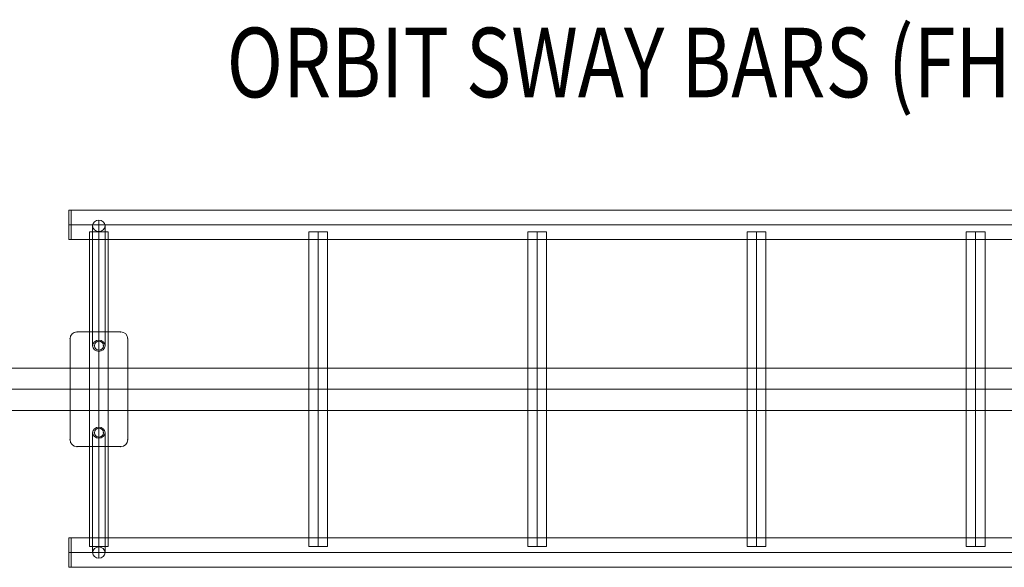
# Model space of a CAD drawing. Units: millimetres. Extents: x 408 to 15328, y 24 to 16593.
# Drawn here: x 7170 to 8585, y 5831 to 6618 of the extents above; entities that cross this region are included whole.
import ezdxf
from ezdxf.enums import TextEntityAlignment as Align

# ---------------------------------------------------------------- set-up
doc = ezdxf.new("R2010")
doc.units = ezdxf.units.MM
doc.header["$MEASUREMENT"] = 0
for name, color, linetype, lineweight in [('Level 61', 7, 'Continuous', 0), ('Level 8', 18, 'Continuous', 0), ('orbit - Level 25', 253, 'Continuous', 0), ('orbit - Level 26', 253, 'Continuous', 0), ('orbit - Level 27', 253, 'Continuous', 0)]:
    doc.layers.add(name, color=color, linetype=linetype, lineweight=lineweight)
doc.styles.add('Style-Calibri', font='calibri.ttf')

# ---------------------------------------------------------------- blocks, each defined once
blk = doc.blocks.new('From Smart Solid_809')
at = {"layer": 'orbit - Level 27', "color": 12, "linetype": 'Continuous', "lineweight": 13}
for p, q in [((-9, -86.2), (-9, 86.2)), ((0, -78.1), (0, 94.3)), ((9, -86.2), (9, 86.2)), ((0, -94.3), (0, 78.1))]:
    blk.add_line(p, q, dxfattribs=at)
at = {"layer": 'orbit - Level 27', "color": 12, "linetype": 'Continuous', "lineweight": 13, "extrusion": (0, 0, -1)}
for centre in [(0, 86.2), (0, -86.2)]:
    blk.add_ellipse(centre, major_axis=(9, 0), ratio=0.901626, dxfattribs=at)
blk = doc.blocks.new('From Smart Solid_810')
at = {"layer": 'orbit - Level 27', "color": 12, "linetype": 'Continuous', "lineweight": 13}
for p, q in [((-9, 86.2), (-9, -86.2)), ((0, 94.3), (0, -78.1)), ((9, 86.2), (9, -86.2)), ((0, 78.1), (0, -94.3))]:
    blk.add_line(p, q, dxfattribs=at)
for centre in [(0, 86.2), (0, -86.2)]:
    blk.add_ellipse(centre, major_axis=(9, 0), ratio=0.901626, dxfattribs=at)
blk = doc.blocks.new('From Smart Solid_813')
at = {"layer": 'orbit - Level 25', "color": 40, "linetype": 'Continuous', "lineweight": 13}
for p, q in [((-41.5, 72.5), (-41.5, -72.5)), ((-41.5, -72.5), (-41.5, 72.5)), ((31.5, 82.5), (-31.5, 82.5)), ((-31.5, 82.5), (31.5, 82.5)), ((41.5, -72.5), (41.5, 72.5)), ((41.5, 72.5), (41.5, -72.5)), ((-31.5, -82.5), (31.5, -82.5)), ((31.5, -82.5), (-31.5, -82.5))]:
    blk.add_line(p, q, dxfattribs=at)
for centre, radius, start, end in [((-31.5, 72.5), 10, 90, 180), ((31.5, 72.5), 10, 0, 90), ((0, 62.5), 6.5, 0, 360), ((0, -62.5), 6.5, 0, 360), ((-31.5, -72.5), 10, 180, 270), ((31.5, -72.5), 10, 270, 0)]:
    blk.add_arc(centre, radius, start, end, dxfattribs=at)
at = {"layer": 'orbit - Level 25', "color": 40, "linetype": 'Continuous', "lineweight": 13, "extrusion": (0, 0, -1)}
for centre, radius, start, end in [((31.5, 72.5), 10, 0, 90), ((-31.5, 72.5), 10, 90, 180), ((0, 62.5), 6.5, 0, 360), ((0, -62.5), 6.5, 0, 360), ((31.5, -72.5), 10, 270, 0), ((-31.5, -72.5), 10, 180, 270)]:
    blk.add_arc(centre, radius, start, end, dxfattribs=at)
at = {"layer": 'orbit - Level 25', "color": 40, "linetype": 'Continuous', "lineweight": 13}
for p in [(-41.5, 72.5), (-31.5, 82.5), (31.5, 82.5), (41.5, 72.5), (-6.5, 62.5), (0, 69), (6.5, 62.5), (0, 56), (0, -56), (-6.5, -62.5), (0, -69), (6.5, -62.5), (-41.5, -72.5), (-31.5, -82.5), (31.5, -82.5), (41.5, -72.5)]:
    blk.add_point(p, dxfattribs=at)
blk = doc.blocks.new('From Smart Solid_814')
at = {"layer": 'orbit - Level 25', "color": 40, "linetype": 'Continuous', "lineweight": 13}
for p, q in [((-985, -21.2), (-985, 21.2)), ((985, 21.2), (-985, 21.2)), ((985, -21.2), (985, 21.2)), ((985, 0), (-985, 0)), ((985, 0), (-985, 0)), ((985, -21.2), (-985, -21.2))]:
    blk.add_line(p, q, dxfattribs=at)
blk = doc.blocks.new('From Smart Solid_815')
at = {"layer": 'orbit - Level 25', "color": 40, "linetype": 'Continuous', "lineweight": 13}
for p, q in [((-985, -21.2), (-985, 21.2)), ((-985, 21.2), (985, 21.2)), ((985, -21.2), (985, 21.2)), ((-985, 0), (985, 0)), ((-985, 0), (985, 0)), ((-985, -21.2), (985, -21.2))]:
    blk.add_line(p, q, dxfattribs=at)
blk = doc.blocks.new('From Smart Solid_818')
at = {"layer": 'orbit - Level 25', "color": 40, "linetype": 'Continuous', "lineweight": 13}
for p, q in [((-13.5, 226.3), (13.5, 226.3)), ((-13.5, -226.3), (-13.5, 226.3)), ((0, -226.3), (0, 226.3)), ((0, -226.3), (0, 226.3)), ((13.5, -226.3), (13.5, 226.3)), ((13.5, -226.3), (-13.5, -226.3))]:
    blk.add_line(p, q, dxfattribs=at)
blk = doc.blocks.new('From Smart Solid_819')
at = {"layer": 'orbit - Level 25', "color": 40, "linetype": 'Continuous', "lineweight": 13}
for p, q in [((-13.5, 226.3), (13.5, 226.3)), ((-13.5, -226.3), (-13.5, 226.3)), ((0, -226.3), (0, 226.3)), ((0, -226.3), (0, 226.3)), ((13.5, -226.3), (13.5, 226.3)), ((13.5, -226.3), (-13.5, -226.3))]:
    blk.add_line(p, q, dxfattribs=at)
blk = doc.blocks.new('From Smart Solid_820')
at = {"layer": 'orbit - Level 25', "color": 40, "linetype": 'Continuous', "lineweight": 13}
for p, q in [((-13.5, 226.3), (13.5, 226.3)), ((-13.5, -226.3), (-13.5, 226.3)), ((0, -226.3), (0, 226.3)), ((0, -226.3), (0, 226.3)), ((13.5, -226.3), (13.5, 226.3)), ((13.5, -226.3), (-13.5, -226.3))]:
    blk.add_line(p, q, dxfattribs=at)
blk = doc.blocks.new('From Smart Solid_821')
at = {"layer": 'orbit - Level 25', "color": 40, "linetype": 'Continuous', "lineweight": 13}
for p, q in [((-13.5, 226.3), (13.5, 226.3)), ((-13.5, -226.3), (-13.5, 226.3)), ((0, -226.3), (0, 226.3)), ((0, -226.3), (0, 226.3)), ((13.5, -226.3), (13.5, 226.3)), ((13.5, -226.3), (-13.5, -226.3))]:
    blk.add_line(p, q, dxfattribs=at)
blk = doc.blocks.new('From Smart Solid_822')
at = {"layer": 'orbit - Level 25', "color": 40, "linetype": 'Continuous', "lineweight": 13}
for p, q in [((-13.5, 226.3), (13.5, 226.3)), ((-13.5, -226.3), (-13.5, 226.3)), ((0, -226.3), (0, 226.3)), ((0, -226.3), (0, 226.3)), ((13.5, -226.3), (13.5, 226.3)), ((13.5, -226.3), (-13.5, -226.3))]:
    blk.add_line(p, q, dxfattribs=at)
blk = doc.blocks.new('From Smart Solid_825')
at = {"layer": 'orbit - Level 26', "color": 7, "linetype": 'Continuous', "lineweight": 13}
for p, q in [((-1.5, 21.2), (-1.5, -21.2)), ((-1.5, 21.2), (1.5, 21.2)), ((1.5, 21.2), (1.5, -21.2)), ((-1.5, 0), (1.5, 0)), ((-1.5, 0), (1.5, 0)), ((-1.5, -21.2), (1.5, -21.2))]:
    blk.add_line(p, q, dxfattribs=at)
blk = doc.blocks.new('From Smart Solid_826')
at = {"layer": 'orbit - Level 26', "color": 7, "linetype": 'Continuous', "lineweight": 13}
for p, q in [((-1.5, 21.2), (-1.5, -21.2)), ((-1.5, 21.2), (1.5, 21.2)), ((1.5, 21.2), (1.5, -21.2)), ((-1.5, 0), (1.5, 0)), ((-1.5, 0), (1.5, 0)), ((-1.5, -21.2), (1.5, -21.2))]:
    blk.add_line(p, q, dxfattribs=at)
blk = doc.blocks.new('From Smart Solid_827')
at = {"layer": 'orbit - Level 25', "color": 40, "lineweight": 13}
for p, q in [((-1400, 30.5), (1400, 30.5)), ((-1400, 0), (1400, 0)), ((-1400, 0), (1400, 0)), ((-1400, -30.5), (1400, -30.5))]:
    blk.add_line(p, q, dxfattribs=at)
blk = doc.blocks.new('orbit_18')
at = {"layer": 'orbit - Level 25', "color": 40, "linetype": 'Continuous', "lineweight": 13}
for name, p in [('From Smart Solid_815', (8228.9715, 6323.0155)), ('From Smart Solid_822', (7283.9715, 6086.6745)), ('From Smart Solid_821', (7598.9715, 6086.6745)), ('From Smart Solid_820', (7913.9715, 6086.6745)), ('From Smart Solid_819', (8228.9715, 6086.6745)), ('From Smart Solid_818', (8543.9715, 6086.6745)), ('From Smart Solid_813', (7283.9715, 6086.6745)), ('From Smart Solid_814', (8228.971, 5851.8155))]:
    blk.add_blockref(name, p, dxfattribs=at)
at = {"layer": 'orbit - Level 25', "color": 40, "lineweight": 13}
blk.add_blockref('From Smart Solid_827', (8228.9715, 6086.6745), dxfattribs=at)
at = {"layer": 'orbit - Level 26', "color": 7, "linetype": 'Continuous', "lineweight": 13}
for name, p in [('From Smart Solid_826', (7242.4715, 6323.0155)), ('From Smart Solid_825', (7242.4715, 5851.8155))]:
    blk.add_blockref(name, p, dxfattribs=at)
at = {"layer": 'orbit - Level 27', "color": 12, "linetype": 'Continuous', "lineweight": 13}
for name, p in [('From Smart Solid_810', (7283.9705, 6235.3535)), ('From Smart Solid_809', (7283.9705, 5937.9955))]:
    blk.add_blockref(name, p, dxfattribs=at)

msp = doc.modelspace()

# ---------------------------------------------------------------- block references
at = {"layer": 'Level 61', "color": 7, "linetype": 'Continuous', "lineweight": 0}
msp.add_blockref('orbit_18', (0, 0), dxfattribs=at)

# ---------------------------------------------------------------- texts
at = {"layer": 'Level 8', "color": 98, "linetype": 'Continuous', "lineweight": 0, "style": 'Style-Calibri', "width": 0.8}
msp.add_text('ORBIT SWAY BARS (FHOF 2070)', height=100, dxfattribs=at).set_placement((8253.5, 6556.4), align=Align.MIDDLE_CENTER)

doc.saveas('drawing.dxf')
